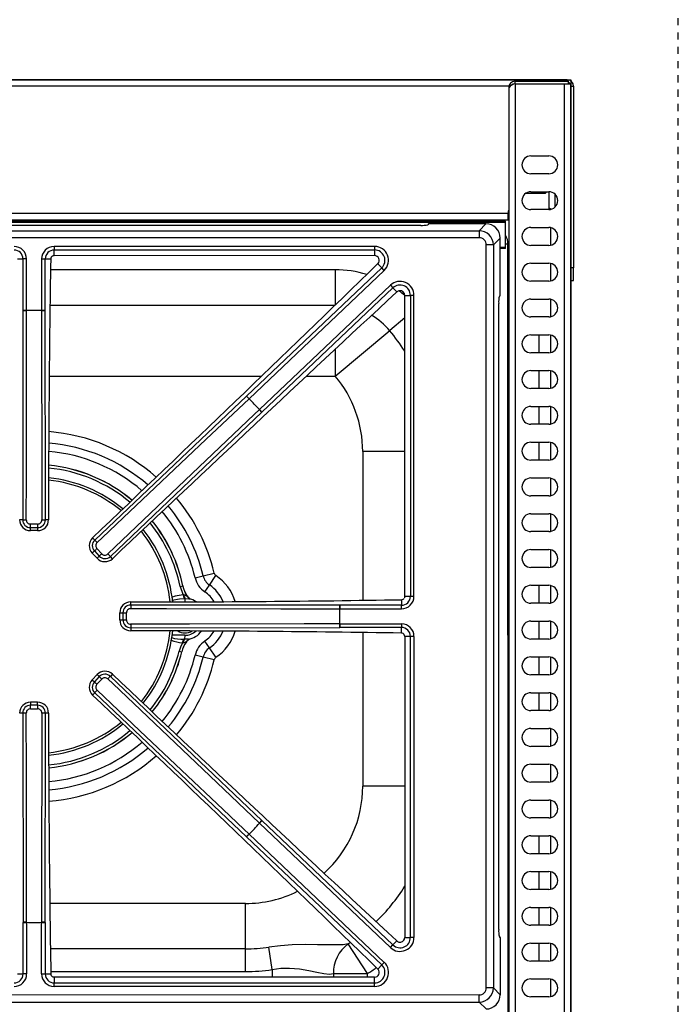
# Model space of a CAD drawing. Units: inches. Extents: x 2158 to 9145, y -6298 to 2517.
# Drawn here: x 3502 to 3511, y 1340 to 1354 of the extents above; entities that cross this region are included whole.
import ezdxf

# ---------------------------------------------------------------- set-up
doc = ezdxf.new("R2010")
doc.units = ezdxf.units.IN
doc.header["$LTSCALE"] = 0.25
doc.header["$MEASUREMENT"] = 0
doc.linetypes.add('HIDDEN', pattern=[0.375, 0.25, -0.125])
for name, color, linetype in [('4', 4, 'Continuous'), ('7', 5, 'HIDDEN'), ('8', 5, 'Continuous')]:
    doc.layers.add(name, color=color, linetype=linetype)

# ---------------------------------------------------------------- blocks, each defined once
blk = doc.blocks.new('48 wide gas stove')
for p, q in [((-0.054, 24), (-24.062, 24)), ((-0.78, 23.98), (-0.036, 23.98)), ((-0.78, 23.944), (-0.78, 23.98)), ((-0.78, 23.944), (-0.036, 23.944)), ((-0.78, 23.943), (-0.78, 0)), ((-0.78, 23.943), (-0.09, 23.943)), ((-0.09, 0), (-0.09, 23.943)), ((-0.09, 23.943), (0, 23.943)), ((-0.054, 24), (-0.054, 23.98)), ((-0.036, 23.944), (-0.036, 23.98)), ((0, 0), (0, 23.943)), ((-0.866, 23.91), (-24.062, 23.91)), ((-0.87, 23.89), (-0.87, 0)), ((0, 23.91), (0.036, 23.91)), ((0.036, 23.91), (0.036, 21.37)), ((-0.56, 22.936), (-0.31, 22.936)), ((-0.31, 22.686), (-0.56, 22.686)), ((-0.56, 22.436), (-0.31, 22.436)), ((-0.336, 22.436), (-0.356, 22.417)), ((-0.31, 22.436), (-0.31, 22.186)), ((-0.627, 22.417), (-0.356, 22.417)), ((-0.226, 22.404), (-0.226, 22.218)), ((-0.87, 22.167), (-0.879, 22.167)), ((-0.879, 22.167), (-0.879, 22.132)), ((-0.31, 22.186), (-0.56, 22.186)), ((-0.31, 22.208), (-0.296, 22.208)), ((-0.296, 22.187), (-0.296, 22.208)), ((-0.296, 22.208), (-0.295, 22.208)), ((-0.295, 22.199), (-0.295, 22.208)), ((-24.164, 22.022), (-0.914, 22.022)), ((-0.879, 22.132), (-24.062, 22.132)), ((-24.062, 22.042), (-0.879, 22.042)), ((-1.21, 22.042), (-1.21, 22.022)), ((-0.914, 22.012), (-0.914, 22.022)), ((-0.879, 22.042), (-0.879, 22.132)), ((-24.164, 22.012), (-0.914, 22.012)), ((-23.725, 21.889), (-1.284, 21.891)), ((-2.1, 21.966), (-22.908, 21.964)), ((-1.989, 21.987), (-2.001, 21.975)), ((-1.188, 21.987), (-1.989, 21.987)), ((-1.188, 21.987), (-1.284, 21.891)), ((-1.284, 21.891), (-1.284, 21.792)), ((-0.914, 21.655), (-0.914, 22.012)), ((-0.56, 21.936), (-0.31, 21.936)), ((-0.288, 21.934), (-0.288, 21.688)), ((-1.284, 21.792), (-23.725, 21.79)), ((-1.085, 21.692), (-0.989, 21.788)), ((-0.989, 20.987), (-0.989, 21.788)), ((-2.745, 21.672), (-7.224, 21.671)), ((-7.224, 21.671), (-7.224, 21.622)), ((-7.224, 21.622), (-2.745, 21.622)), ((-7.224, 21.542), (-7.224, 21.622)), ((-2.745, 21.672), (-2.745, 21.622)), ((-2.745, 21.622), (-2.745, 21.543)), ((-1.184, 11.312), (-1.185, 21.692)), ((-1.085, 21.692), (-1.185, 21.692)), ((-1.085, 21.692), (-1.084, 11.312)), ((-0.914, 21.655), (-0.989, 21.655)), ((-0.914, 21.64), (-0.989, 21.64)), ((-0.881, 21.702), (-0.914, 21.702)), ((-0.914, 21.64), (-0.914, 21.655)), ((-0.879, 0), (-0.881, 21.702)), ((-0.31, 21.686), (-0.56, 21.686)), ((-7.738, 21.496), (-7.659, 21.496)), ((-7.659, 21.496), (-7.659, 20.775)), ((-7.609, 21.496), (-7.659, 21.496)), ((-7.609, 20.775), (-7.609, 21.496)), ((-7.399, 21.496), (-7.399, 20.775)), ((-7.399, 21.496), (-7.35, 21.496)), ((-7.35, 20.775), (-7.35, 21.496)), ((-7.35, 21.496), (-7.271, 21.496)), ((-2.745, 21.543), (-7.224, 21.542)), ((-3.294, 21.346), (-7.274, 21.346)), ((-2.645, 21.371), (-4.534, 19.579)), ((-4.499, 19.543), (-2.611, 21.335)), ((-3.294, 21.346), (-3.294, 20.85)), ((-2.703, 21.426), (-2.7, 21.429)), ((-2.7, 21.429), (-2.697, 21.432)), ((-2.7, 21.429), (-2.645, 21.371)), ((-2.611, 21.335), (-2.645, 21.371)), ((-0.56, 21.436), (-0.31, 21.436)), ((-0.288, 21.434), (-0.288, 21.188)), ((0.036, 21.37), (0, 21.37)), ((0.036, 21.194), (0.036, 21.37)), ((0, 21.194), (0.036, 21.194)), ((-2.524, 21.129), (-4.354, 19.392)), ((-4.319, 19.356), (-2.489, 21.093)), ((-2.524, 21.129), (-2.489, 21.093)), ((-2.489, 21.093), (-2.435, 21.035)), ((-0.31, 21.186), (-0.56, 21.186)), ((-2.435, 21.035), (-2.438, 21.032)), ((-2.431, 21.038), (-2.435, 21.035)), ((-2.323, 20.987), (-2.244, 20.987)), ((-2.323, 20.939), (-2.323, 20.987)), ((-2.323, 16.782), (-2.323, 20.939)), ((-2.244, 20.987), (-2.244, 16.782)), ((-2.194, 20.987), (-2.244, 20.987)), ((-2.194, 16.782), (-2.194, 20.987)), ((-0.989, 20.987), (-1.001, 20.975)), ((-0.56, 20.936), (-0.31, 20.936)), ((-0.288, 20.934), (-0.288, 20.688)), ((-7.659, 20.775), (-7.663, 17.851)), ((-7.609, 20.775), (-7.659, 20.775)), ((-7.609, 20.775), (-7.609, 20.775)), ((-7.35, 20.775), (-7.399, 20.775)), ((-7.399, 20.775), (-7.399, 20.775)), ((-7.345, 17.851), (-7.35, 20.775)), ((-7.281, 20.85), (-3.294, 20.85)), ((-1.01, 12.128), (-1.01, 20.876)), ((-2.323, 20.672), (-2.534, 20.495)), ((-0.31, 20.686), (-0.56, 20.686)), ((-3.294, 19.859), (-2.534, 20.495)), ((-0.56, 20.436), (-0.31, 20.436)), ((-0.448, 20.436), (-0.448, 20.186)), ((-0.288, 20.434), (-0.288, 20.188)), ((-3.294, 20.239), (-3.294, 19.859)), ((-0.31, 20.186), (-0.56, 20.186)), ((-7.292, 19.859), (-4.324, 19.859)), ((-3.699, 19.859), (-3.294, 19.859)), ((-0.56, 19.936), (-0.31, 19.936)), ((-0.448, 19.936), (-0.448, 19.686)), ((-0.288, 19.934), (-0.288, 19.688)), ((-0.31, 19.686), (-0.56, 19.686)), ((-4.499, 19.543), (-4.534, 19.579)), ((-4.5, 19.543), (-4.499, 19.543)), ((-0.56, 19.436), (-0.31, 19.436)), ((-0.448, 19.436), (-0.448, 19.186)), ((-0.288, 19.434), (-0.288, 19.188)), ((-6.438, 17.339), (-4.319, 19.356)), ((-4.319, 19.356), (-4.354, 19.392)), ((-4.354, 19.392), (-4.354, 19.391)), ((-0.31, 19.186), (-0.56, 19.186)), ((-0.56, 18.936), (-0.31, 18.936)), ((-0.448, 18.936), (-0.448, 18.686)), ((-0.288, 18.934), (-0.288, 18.688)), ((-2.911, 18.806), (-2.911, 16.727)), ((-2.323, 18.806), (-2.911, 18.806)), ((-0.31, 18.686), (-0.56, 18.686)), ((-0.56, 18.436), (-0.31, 18.436)), ((-0.288, 18.434), (-0.288, 18.188)), ((-0.31, 18.186), (-0.56, 18.186)), ((-0.56, 17.936), (-0.31, 17.936)), ((-0.288, 17.934), (-0.288, 17.688)), ((-7.663, 17.851), (-7.706, 17.851)), ((-7.454, 17.792), (-7.554, 17.792)), ((-7.303, 17.851), (-7.345, 17.851)), ((-7.554, 17.7), (-7.554, 17.743)), ((-7.554, 17.743), (-7.454, 17.743)), ((-7.454, 17.7), (-7.554, 17.7)), ((-7.454, 17.743), (-7.454, 17.7)), ((-0.31, 17.686), (-0.56, 17.686)), ((-6.657, 17.569), (-6.686, 17.6)), ((-6.692, 17.386), (-6.661, 17.416)), ((-6.623, 17.314), (-6.692, 17.386)), ((-6.661, 17.416), (-6.592, 17.343)), ((-6.557, 17.377), (-6.625, 17.449)), ((-6.592, 17.343), (-6.623, 17.314)), ((-6.409, 17.308), (-6.438, 17.339)), ((-0.56, 17.436), (-0.31, 17.436)), ((-0.288, 17.434), (-0.288, 17.188)), ((-5.254, 17.043), (-5.142, 17.07)), ((-5.142, 17.07), (-4.986, 17.108)), ((-5.052, 16.94), (-4.962, 17.073)), ((-0.31, 17.186), (-0.56, 17.186)), ((-5.464, 16.919), (-5.425, 16.927)), ((-5.117, 16.845), (-5.052, 16.94)), ((-0.56, 16.936), (-0.31, 16.936)), ((-0.448, 16.936), (-0.448, 16.686)), ((-0.288, 16.934), (-0.288, 16.688)), ((-5.411, 16.801), (-5.418, 16.803)), ((-5.365, 16.786), (-5.369, 16.784)), ((-6.154, 16.66), (-6.154, 16.703)), ((-5.402, 16.75), (-5.391, 16.751)), ((-5.392, 16.705), (-5.391, 16.751)), ((-5.391, 16.751), (-5.343, 16.749)), ((-2.369, 16.657), (-3.23, 16.657)), ((-3.23, 16.607), (-3.23, 16.657)), ((-2.369, 16.735), (-2.369, 16.657)), ((-2.369, 16.607), (-2.369, 16.657)), ((-2.244, 16.782), (-2.323, 16.782)), ((-2.194, 16.782), (-2.244, 16.782)), ((-0.31, 16.686), (-0.56, 16.686)), ((-6.305, 16.452), (-6.305, 16.552)), ((-6.305, 16.552), (-6.263, 16.552)), ((-6.263, 16.552), (-6.263, 16.452)), ((-6.214, 16.452), (-6.214, 16.552)), ((-3.231, 16.607), (-3.23, 16.607)), ((-3.23, 16.607), (-2.369, 16.607)), ((-6.305, 16.452), (-6.263, 16.452)), ((-3.23, 16.397), (-3.231, 16.397)), ((-3.23, 16.397), (-2.369, 16.397)), ((-3.23, 16.347), (-3.23, 16.397)), ((-2.369, 16.397), (-2.369, 16.347)), ((-0.56, 16.436), (-0.31, 16.436)), ((-0.448, 16.436), (-0.448, 16.186)), ((-0.288, 16.434), (-0.288, 16.188)), ((-6.154, 16.343), (-3.23, 16.347)), ((-6.154, 16.343), (-6.154, 16.3)), ((-5.399, 16.238), (-5.574, 16.241)), ((-5.399, 16.238), (-5.4, 16.182)), ((-2.369, 16.347), (-3.23, 16.347)), ((-2.911, 16.277), (-2.911, 14.131)), ((-2.369, 16.269), (-2.369, 16.347)), ((-5.429, 16.13), (-5.422, 16.131)), ((-5.4, 16.182), (-5.411, 16.182)), ((-5.352, 16.182), (-5.4, 16.182)), ((-5.375, 16.145), (-5.38, 16.148)), ((-5.052, 16.063), (-5.117, 16.158)), ((-2.323, 16.222), (-2.323, 12.065)), ((-2.244, 16.222), (-2.323, 16.222)), ((-2.243, 12.016), (-2.244, 16.222)), ((-2.194, 16.222), (-2.244, 16.222)), ((-2.194, 16.222), (-2.194, 12.016)), ((-0.31, 16.186), (-0.56, 16.186)), ((-5.478, 16.016), (-5.44, 16.007)), ((-5.142, 15.933), (-5.254, 15.96)), ((-4.962, 15.931), (-5.052, 16.063)), ((-4.986, 15.896), (-5.142, 15.933)), ((-0.56, 15.936), (-0.31, 15.936)), ((-0.448, 15.936), (-0.448, 15.686)), ((-0.288, 15.934), (-0.288, 15.688)), ((-6.623, 15.689), (-6.692, 15.617)), ((-6.592, 15.66), (-6.623, 15.689)), ((-6.409, 15.695), (-6.438, 15.664)), ((-0.31, 15.686), (-0.56, 15.686)), ((-6.692, 15.617), (-6.661, 15.587)), ((-6.592, 15.66), (-6.661, 15.587)), ((-6.625, 15.554), (-6.556, 15.626)), ((-4.319, 13.648), (-6.438, 15.664)), ((-6.657, 15.434), (-6.686, 15.403)), ((-6.657, 15.434), (-4.533, 13.424)), ((-0.56, 15.436), (-0.31, 15.436)), ((-0.448, 15.436), (-0.448, 15.186)), ((-0.288, 15.434), (-0.288, 15.188)), ((-7.454, 15.303), (-7.554, 15.303)), ((-7.554, 15.303), (-7.554, 15.26)), ((-7.454, 15.26), (-7.454, 15.303)), ((-7.663, 15.151), (-7.705, 15.151)), ((-7.663, 15.151), (-7.658, 12.227)), ((-7.454, 15.26), (-7.554, 15.26)), ((-7.554, 15.211), (-7.454, 15.211)), ((-7.349, 12.227), (-7.345, 15.151)), ((-7.302, 15.151), (-7.345, 15.151)), ((-0.31, 15.186), (-0.56, 15.186)), ((-0.56, 14.936), (-0.31, 14.936)), ((-0.288, 14.934), (-0.288, 14.688)), ((-0.31, 14.686), (-0.56, 14.686)), ((-0.56, 14.436), (-0.31, 14.436)), ((-0.288, 14.434), (-0.288, 14.188)), ((-0.31, 14.186), (-0.56, 14.186)), ((-2.323, 14.131), (-2.911, 14.131)), ((-0.56, 13.936), (-0.31, 13.936)), ((-0.288, 13.934), (-0.288, 13.688)), ((-4.353, 13.612), (-4.319, 13.648)), ((-4.319, 13.648), (-2.489, 11.911)), ((-0.31, 13.686), (-0.56, 13.686)), ((-4.354, 13.612), (-4.353, 13.612)), ((-2.523, 11.875), (-4.353, 13.612)), ((-4.533, 13.424), (-4.499, 13.46)), ((-2.644, 11.632), (-4.533, 13.424)), ((-4.499, 13.461), (-4.499, 13.46)), ((-4.499, 13.46), (-2.61, 11.668)), ((-0.56, 13.436), (-0.31, 13.436)), ((-0.448, 13.436), (-0.448, 13.186)), ((-0.288, 13.434), (-0.288, 13.188)), ((-0.31, 13.186), (-0.56, 13.186)), ((-0.56, 12.936), (-0.31, 12.936)), ((-0.448, 12.936), (-0.448, 12.686)), ((-0.288, 12.934), (-0.288, 12.688)), ((-0.31, 12.686), (-0.56, 12.686)), ((-4.551, 12.49), (-7.285, 12.49)), ((-4.551, 11.856), (-4.551, 12.49)), ((-0.56, 12.436), (-0.31, 12.436)), ((-0.448, 12.436), (-0.448, 12.186)), ((-0.288, 12.434), (-0.288, 12.188)), ((-7.658, 11.506), (-7.658, 12.227)), ((-7.658, 12.227), (-7.609, 12.227)), ((-7.609, 12.228), (-7.609, 12.227)), ((-7.609, 12.227), (-7.608, 11.506)), ((-7.399, 12.228), (-7.399, 12.227)), ((-7.399, 11.506), (-7.399, 12.227)), ((-7.399, 12.227), (-7.349, 12.227)), ((-7.349, 12.227), (-7.349, 11.506)), ((-0.31, 12.186), (-0.56, 12.186)), ((-2.434, 11.969), (-2.437, 11.972)), ((-2.323, 12.065), (-2.323, 12.016)), ((-2.323, 12.016), (-2.243, 12.016)), ((-2.194, 12.016), (-2.243, 12.016)), ((-0.989, 12.017), (-1, 12.029)), ((-0.989, 12.017), (-0.988, 11.216)), ((-4.551, 11.856), (-7.276, 11.856)), ((-4.551, 11.539), (-4.551, 11.856)), ((-4.175, 11.567), (-4.221, 11.88)), ((-2.845, 11.51), (-3.115, 11.925)), ((-2.523, 11.875), (-2.489, 11.911)), ((-2.489, 11.911), (-2.434, 11.969)), ((-2.43, 11.966), (-2.434, 11.969)), ((-0.56, 11.936), (-0.31, 11.936)), ((-0.448, 11.936), (-0.448, 11.686)), ((-0.288, 11.934), (-0.288, 11.688)), ((-4.175, 11.567), (-4.175, 11.461)), ((-2.702, 11.578), (-2.699, 11.575)), ((-2.699, 11.575), (-2.644, 11.632)), ((-2.699, 11.575), (-2.696, 11.571)), ((-2.61, 11.668), (-2.644, 11.632)), ((-0.31, 11.686), (-0.56, 11.686)), ((-7.737, 11.506), (-7.658, 11.506)), ((-7.608, 11.506), (-7.658, 11.506)), ((-7.399, 11.506), (-7.349, 11.506)), ((-7.349, 11.506), (-7.27, 11.506)), ((-7.271, 11.539), (-4.551, 11.539)), ((-2.744, 11.461), (-7.223, 11.461)), ((-7.223, 11.461), (-7.223, 11.381)), ((-3.32, 11.51), (-3.32, 11.461)), ((-3.32, 11.51), (-2.845, 11.51)), ((-2.845, 11.461), (-2.845, 11.51)), ((-2.744, 11.382), (-2.744, 11.461)), ((-0.56, 11.436), (-0.31, 11.436)), ((-0.288, 11.434), (-0.288, 11.188)), ((-7.223, 11.381), (-2.744, 11.382)), ((-7.223, 11.331), (-7.223, 11.381)), ((-2.744, 11.332), (-7.223, 11.331)), ((-2.744, 11.332), (-2.744, 11.382)), ((-1.084, 11.312), (-1.184, 11.312)), ((-1.084, 11.312), (-0.988, 11.216)), ((-1.283, 11.212), (-23.724, 11.21)), ((-1.283, 11.113), (-1.283, 11.212)), ((-0.31, 11.186), (-0.56, 11.186)), ((-23.724, 11.111), (-1.283, 11.113)), ((-1.187, 11.017), (-1.283, 11.113))]:
    blk.add_line(p, q)
at = {"flags": 128}
for points in [[(-0.78, 23.944), (-0.801, 23.939), (-0.817, 23.929)], [(-7.224, 21.542), (-7.24, 21.54), (-7.248, 21.536)], [(-7.613, 17.851), (-7.613, 17.951), (-7.612, 18.351), (-7.61, 19.951), (-7.609, 20.775)], [(-7.399, 20.775), (-7.399, 20.675), (-7.399, 20.275), (-7.396, 18.675), (-7.395, 17.851)], [(-4.534, 19.579), (-5.449, 18.712), (-6.657, 17.569)], [(-6.623, 17.533), (-6.55, 17.602), (-6.26, 17.877), (-5.098, 18.976), (-4.5, 19.543)], [(-4.354, 19.391), (-4.427, 19.322), (-4.716, 19.047), (-5.875, 17.944), (-6.473, 17.375)], [(-5.418, 16.803), (-5.532, 16.784), (-5.582, 16.768)], [(-5.464, 16.919), (-5.423, 16.811), (-5.418, 16.803)], [(-5.369, 16.784), (-5.397, 16.797), (-5.411, 16.801)], [(-3.23, 16.657), (-5.123, 16.659), (-6.154, 16.66)], [(-5.577, 16.73), (-5.473, 16.746), (-5.402, 16.75)], [(-5.369, 16.784), (-5.343, 16.758), (-5.324, 16.745)], [(-2.323, 16.782), (-2.326, 16.767), (-2.329, 16.759)], [(-6.155, 16.611), (-6.055, 16.61), (-5.655, 16.61), (-4.055, 16.608), (-3.231, 16.607)], [(-3.231, 16.397), (-3.331, 16.397), (-3.73, 16.396), (-5.33, 16.394), (-6.155, 16.393)], [(-2.323, 16.222), (-2.326, 16.237), (-2.329, 16.245)], [(-5.429, 16.13), (-5.455, 16.084), (-5.478, 16.016)], [(-5.422, 16.131), (-5.384, 16.145), (-5.38, 16.148)], [(-5.333, 16.185), (-5.352, 16.172), (-5.38, 16.148)], [(-6.473, 15.628), (-6.4, 15.559), (-6.111, 15.284), (-4.952, 14.181), (-4.354, 13.612)], [(-4.499, 13.461), (-4.572, 13.53), (-4.862, 13.804), (-6.025, 14.904), (-6.623, 15.47)], [(-7.609, 12.228), (-7.609, 12.328), (-7.609, 12.728), (-7.612, 14.328), (-7.613, 15.152)], [(-7.395, 15.152), (-7.395, 15.052), (-7.395, 14.652), (-7.398, 13.052), (-7.399, 12.228)], [(-3.115, 11.925), (-3.186, 11.915), (-3.281, 11.911), (-3.403, 11.912), (-3.542, 11.915), (-3.713, 11.916), (-3.895, 11.912), (-4.058, 11.9), (-4.221, 11.88)], [(-4.175, 11.567), (-4.054, 11.586), (-3.934, 11.589), (-3.792, 11.576), (-3.662, 11.553), (-3.55, 11.53), (-3.454, 11.513), (-3.376, 11.505), (-3.32, 11.51)], [(-7.223, 11.461), (-7.239, 11.463), (-7.247, 11.467)]]:
    blk.add_lwpolyline(points, dxfattribs=at)
for centre, radius, start, end in [((-0.78, 23.89), 0.09, 90, 180), ((-0.761, 23.808), 0.136, 98.1414, 143.4169), ((-0.054, 23.91), 0.09, 0, 90), ((-0.054, 23.91), 0.054, 37.9469, 70.9712), ((-0.56, 22.811), 0.125, 90, 270), ((-0.31, 22.811), 0.125, 270, 90), ((-0.56, 22.311), 0.125, 90, 270), ((-0.31, 22.311), 0.125, 270, 90), ((-0.34, 22.078), 0.13, 60.5342, 70.0323), ((-2.079, 22.273), 0.308, 266.0661, 284.7562), ((-1.285, 21.691), 0.2, 0.3156, 89.6944), ((-1.188, 21.789), 0.198, 359.876, 90.1339), ((-0.56, 21.811), 0.125, 90, 270), ((-0.31, 21.811), 0.125, 270, 90), ((-1.284, 21.693), 0.0992, 359.876, 90.1339), ((-1.131, 21.702), 0.25, 0.005, 29.8293), ((-7.784, 21.496), 0.175, 0.005, 90), ((-7.784, 21.496), 0.125, 0.005, 90), ((-7.224, 21.496), 0.175, 90, 180.005), ((-7.224, 21.496), 0.125, 90, 180.005), ((-2.745, 21.477), 0.195, 313.505, 90), ((-2.745, 21.477), 0.145, 313.505, 90), ((221.687, 17.696), 228.99, 179.04898, 179.96105), ((-7.224, 21.496), 0.0467, 120.1544, 179.0453), ((-2.745, 21.477), 0.0659, 317.4875, 90), ((-337.279, 365.806), 480.144, 313.51373, 314.17277), ((-3.294, 19.859), 1.487, 72.8048, 90), ((-0.56, 21.311), 0.125, 90, 270), ((-0.31, 21.311), 0.125, 270, 90), ((-2.389, 20.987), 0.195, 0.005, 133.505), ((-2.389, 20.987), 0.145, 0.005, 133.505), ((-2.389, 20.987), 0.0659, 93.9472, 129.5148), ((-3.294, 19.859), 1.487, 49.2605, 53.305), ((-2.389, 20.987), 0.0659, 0.005, 93.9472), ((316.428, -322.957), 469.046, 132.82946, 133.49445), ((-0.703, 20.897), 0.308, 165.2538, 183.9439), ((-0.56, 20.811), 0.125, 90, 270), ((-0.31, 20.811), 0.125, 270, 90), ((-7.618, 21.969), 1.194, 268.0519, 270.4382), ((-7.504, 16.501), 4.275, 88.598, 91.412), ((-7.504, 16.501), 4.275, 88.598, 91.412), ((-7.39, 21.969), 1.194, 269.5718, 271.9581), ((-3.294, 19.859), 0.991, 39.9496, 59.1993), ((-4.552, 18.805), 2.632, 32.1548, 39.9496), ((-0.56, 20.311), 0.125, 90, 270), ((-0.31, 20.311), 0.125, 270, 90), ((-4.552, 18.805), 1.641, 0.005, 39.9496), ((-0.56, 19.811), 0.125, 90, 270), ((-0.31, 19.811), 0.125, 270, 90), ((-3.639, 20.372), 1.195, 221.5524, 223.9382), ((-7.504, 16.501), 4.275, 42.5366, 45.3507), ((-7.504, 16.501), 4.275, 42.5366, 45.3507), ((-0.56, 19.311), 0.125, 90, 270), ((-0.31, 19.311), 0.125, 270, 90), ((-3.482, 20.207), 1.194, 223.0717, 225.4586), ((-7.505, 16.501), 2.591, 48.7214, 85.4171), ((-7.505, 16.501), 2.431, 49.0501, 85.1359), ((-0.56, 18.811), 0.125, 90, 270), ((-0.31, 18.811), 0.125, 270, 90), ((-7.505, 16.501), 2.316, 49.3293, 84.9075), ((-7.505, 16.501), 2.124, 49.863, 84.4705), ((-7.505, 16.501), 2.123, 49.8558, 84.4683), ((-7.505, 16.501), 2.084, 49.9846, 84.3683), ((-7.505, 16.501), 1.949, 50.4149, 83.99), ((-0.56, 18.311), 0.125, 90, 270), ((-0.31, 18.311), 0.125, 270, 90), ((-7.505, 16.501), 1.915, 50.5414, 83.8865), ((-7.505, 16.501), 2.431, 13.5276, 39.4633), ((-7.505, 16.501), 2.591, 13.5276, 39.7013), ((-7.505, 16.501), 2.316, 13.5276, 39.2641), ((-0.56, 17.811), 0.125, 90, 270), ((-0.31, 17.811), 0.125, 270, 90), ((-7.554, 17.852), 0.152, 180.0382, 270), ((-7.554, 17.851), 0.109, 179.9613, 270), ((-7.622, 19.05), 1.199, 268.0585, 270.4372), ((-7.554, 17.851), 0.059, 179.9161, 269.9813), ((-37.835, 17.78), 30.281, 359.9287, 0.0216), ((-7.454, 17.852), 0.152, 270.0173, 359.9658), ((-7.454, 17.851), 0.109, 270, 0.0483), ((-7.454, 17.851), 0.059, 270.0237, 0.0989), ((22.827, 17.786), 30.281, 179.9884, 180.0812), ((-7.386, 19.05), 1.199, 269.5728, 271.9515), ((-7.505, 16.501), 2.084, 11.5776, 38.8265), ((-7.505, 16.501), 2.123, 11.5776, 38.8974), ((-7.505, 16.501), 2.124, 11.5776, 38.9013), ((-7.505, 16.501), 1.915, 6.0998, 38.403), ((-7.505, 16.501), 1.949, 5.9964, 38.4898), ((-6.582, 17.49), 0.151, 133.5072, 223.5022), ((-6.582, 17.49), 0.109, 133.4615, 223.5018), ((-5.757, 18.367), 1.202, 221.5632, 223.9364), ((-6.583, 17.49), 0.059, 133.4174, 223.4785), ((-19.244, 30.732), 18.321, 313.379, 313.5324), ((53.699, -46.121), 87.537, 133.49925, 133.53137), ((-6.513, 17.418), 0.109, 223.5063, 313.5484), ((-6.514, 17.417), 0.059, 223.5207, 313.6001), ((-5.599, 18.192), 1.197, 223.0722, 225.4551), ((-0.56, 17.311), 0.125, 90, 270), ((-0.31, 17.311), 0.125, 270, 90), ((-6.513, 17.418), 0.151, 223.5113, 313.4955), ((-4.929, 17.121), 0.219, 193.5276, 235.7151), ((-4.929, 17.121), 0.0587, 193.5276, 235.7151), ((-5.351, 16.502), 0.691, 17.4093, 55.7151), ((-4.702, 17.128), 0.751, 195.5815, 207.3101), ((-5.014, 17.017), 0.42, 192.3979, 213.2795), ((-4.929, 17.121), 0.334, 193.5276, 235.7151), ((-5.351, 16.502), 0.531, 22.7975, 55.7151), ((-0.56, 16.811), 0.125, 90, 270), ((-0.31, 16.811), 0.125, 270, 90), ((-5.311, 16.807), 0.107, 181.9009, 212.0147), ((-5.327, 16.805), 0.0843, 182.7837, 220.6502), ((-5.246, 16.863), 0.141, 212.5662, 236.9689), ((-5.351, 16.502), 0.416, 29.5581, 55.7151), ((-6.154, 16.552), 0.152, 90.0345, 179.9933), ((-6.154, 16.552), 0.109, 89.9613, 180.0029), ((-4.955, 16.62), 1.199, 178.0585, 180.4372), ((-6.319, 258.641), 241.938, 270.03899, 270.9354), ((-5.395, 16.466), 0.287, 56.3817, 79.4702), ((-2.036, 16.616), 1.194, 178.0519, 180.4382), ((-2.369, 16.782), 0.125, 270, 0.005), ((-2.369, 16.782), 0.175, 270, 0.005), ((-2.37, 16.782), 0.0467, 270.9388, 330.2549), ((-6.225, 46.833), 30.281, 269.9287, 270.0216), ((-6.155, 16.551), 0.059, 89.9161, 179.9813), ((-7.504, 16.501), 4.275, 358.598, 1.412), ((-7.504, 16.501), 4.275, 358.598, 1.412), ((-6.154, 16.452), 0.152, 180.0167, 269.9755), ((-6.22, -13.83), 30.281, 89.9884, 90.0812), ((-6.154, 16.452), 0.109, 180.0074, 270.0483), ((-6.155, 16.452), 0.059, 180.0237, 270.0989), ((-4.955, 16.384), 1.199, 179.5728, 181.9515), ((-2.036, 16.388), 1.194, 179.5718, 181.9581), ((-2.369, 16.222), 0.175, 0.005, 90), ((-0.56, 16.311), 0.125, 90, 270), ((-0.31, 16.311), 0.125, 270, 90), ((-6.276, -225.638), 241.938, 89.07459, 89.97099), ((-7.505, 16.501), 1.915, 321.6319, 353.9626), ((-7.505, 16.501), 1.949, 321.5484, 354.0651), ((-5.395, 16.466), 0.195, 239.046, 269.0634), ((-5.395, 16.466), 0.228, 269.0634, 312.5635), ((-5.395, 16.466), 0.195, 269.0634, 300.5372), ((-5.395, 16.466), 0.287, 278.6565, 324.0983), ((-5.351, 16.502), 0.416, 304.2949, 330.4519), ((-5.351, 16.502), 0.531, 304.2949, 337.2125), ((-5.351, 16.502), 0.691, 304.2949, 342.6007), ((-2.369, 16.222), 0.125, 0.005, 90), ((-2.37, 16.222), 0.0467, 29.7551, 89.0712), ((-5.363, 16.743), 0.616, 248.3751, 263.869), ((-5.426, 16.716), 0.534, 252.9277, 271.5741), ((-4.929, 15.87), 0.53, 148.3524, 165.0095), ((-5.102, 15.935), 0.344, 142.5181, 168.0873), ((-5.323, 16.123), 0.107, 146.1121, 176.2258), ((-5.338, 16.125), 0.0843, 137.4765, 175.343), ((-5.303, 16.109), 0.08, 114.4669, 153.5278), ((-4.929, 15.882), 0.334, 124.2949, 166.4824), ((-7.505, 16.501), 2.084, 321.2329, 346.5492), ((-7.505, 16.501), 2.123, 321.1457, 346.5492), ((-7.505, 16.501), 2.124, 321.1327, 346.5492), ((-7.505, 16.501), 2.316, 320.7462, 346.4824), ((-4.929, 15.882), 0.219, 124.2949, 166.4824), ((-7.505, 16.501), 2.431, 320.5561, 346.4824), ((-7.505, 16.501), 2.591, 320.3123, 346.4824), ((-4.929, 15.882), 0.0587, 124.2949, 166.4824), ((-0.56, 15.811), 0.125, 90, 270), ((-0.31, 15.811), 0.125, 270, 90), ((-6.513, 15.585), 0.151, 46.5145, 136.4987), ((-6.513, 15.585), 0.109, 46.4613, 136.504), ((316.369, 356.016), 469.046, 226.51553, 227.18052), ((-6.582, 15.513), 0.151, 136.5078, 226.5028), ((-6.582, 15.513), 0.109, 136.5085, 226.5482), ((-19.242, 2.269), 18.321, 46.4776, 46.631), ((-6.582, 15.513), 0.059, 136.5266, 226.5975), ((53.688, 79.135), 87.537, 226.47862, 226.51073), ((-6.514, 15.586), 0.059, 46.4149, 136.4843), ((-5.599, 14.811), 1.197, 134.5549, 136.9378), ((-5.757, 14.636), 1.202, 136.0736, 138.4468), ((-0.56, 15.311), 0.125, 90, 270), ((-0.31, 15.311), 0.125, 270, 90), ((-7.554, 15.151), 0.152, 90.0114, 179.9718), ((-7.454, 15.151), 0.152, 0.0442, 90), ((-337.218, -332.86), 480.144, 45.83722, 46.49626), ((-7.554, 15.152), 0.109, 90, 180.0483), ((-7.622, 13.953), 1.199, 89.5728, 91.9515), ((-7.554, 15.152), 0.059, 90.0237, 180.0989), ((-37.835, 15.217), 30.281, 359.9884, 0.0812), ((-7.454, 15.152), 0.109, 359.9613, 90), ((22.827, 15.223), 30.281, 179.9287, 180.0216), ((-7.454, 15.152), 0.059, 359.9161, 89.9813), ((-7.386, 13.953), 1.199, 88.0585, 90.4372), ((221.688, 15.347), 228.99, 180.04894, 180.961), ((-7.505, 16.501), 1.915, 276.1237, 309.4858), ((-7.505, 16.501), 1.949, 276.0201, 309.6081), ((-7.505, 16.501), 2.084, 275.6419, 310.0728), ((-7.505, 16.501), 2.123, 275.5419, 310.1918), ((-7.505, 16.501), 2.124, 275.5397, 310.1835), ((-0.56, 14.811), 0.125, 90, 270), ((-0.31, 14.811), 0.125, 270, 90), ((-7.505, 16.501), 2.316, 275.1025, 310.6943), ((-7.505, 16.501), 2.431, 274.8741, 310.9541), ((-7.505, 16.501), 2.591, 274.5929, 311.2861), ((-0.56, 14.311), 0.125, 90, 270), ((-0.31, 14.311), 0.125, 270, 90), ((-4.551, 14.131), 1.641, 312.1018, 0.005), ((-0.56, 13.811), 0.125, 90, 270), ((-0.31, 13.811), 0.125, 270, 90), ((-3.481, 12.797), 1.194, 134.5514, 136.9382), ((-7.504, 16.501), 4.275, 314.6593, 317.4734), ((-7.504, 16.501), 4.275, 314.6593, 317.4734), ((-3.639, 12.632), 1.195, 136.0718, 138.4576), ((-0.56, 13.311), 0.125, 90, 270), ((-0.31, 13.311), 0.125, 270, 90), ((-0.56, 12.811), 0.125, 90, 270), ((-0.31, 12.811), 0.125, 270, 90), ((-4.551, 14.131), 1.641, 270, 296.3784), ((-4.551, 14.131), 2.632, 313.9808, 327.8552), ((-0.56, 12.311), 0.125, 90, 270), ((-0.31, 12.311), 0.125, 270, 90), ((-7.617, 11.034), 1.194, 89.5718, 91.9581), ((-7.504, 16.501), 4.275, 268.598, 271.412), ((-7.504, 16.501), 4.275, 268.598, 271.412), ((-7.389, 11.034), 1.194, 88.0519, 90.4382), ((-0.703, 12.107), 0.308, 176.0661, 194.7562), ((-2.389, 12.016), 0.195, 226.505, 0.005), ((-2.389, 12.016), 0.145, 226.505, 0.005), ((-2.389, 12.016), 0.0659, 266.0628, 0.005), ((-4.551, 14.131), 2.275, 270, 278.3458), ((-2.823, 11.523), 0.497, 126.0185, 181.5304), ((-4.551, 14.131), 2.632, 303.0669, 303.9057), ((-2.389, 12.016), 0.0659, 230.4952, 266.0628), ((-0.56, 11.811), 0.125, 90, 270), ((-0.31, 11.811), 0.125, 270, 90), ((-4.551, 14.131), 2.592, 270, 278.3458), ((-4.551, 14.131), 3.128, 303.0669, 305.8145), ((-2.744, 11.527), 0.195, 270, 46.505), ((-2.744, 11.527), 0.145, 270, 46.505), ((-2.744, 11.527), 0.0659, 270, 42.5225), ((-7.783, 11.506), 0.125, 270, 0.005), ((-7.783, 11.506), 0.175, 270, 0.005), ((-7.223, 11.506), 0.175, 180.005, 270), ((-7.223, 11.506), 0.125, 180.005, 270), ((-7.223, 11.507), 0.0467, 180.9646, 239.8556), ((-0.56, 11.311), 0.125, 90, 270), ((-0.31, 11.311), 0.125, 270, 90), ((-1.284, 11.313), 0.2, 270.3156, 359.6944), ((-1.283, 11.311), 0.0992, 269.876, 0.1339), ((-1.187, 11.215), 0.198, 269.876, 0.1339)]:
    blk.add_arc(centre, radius, start, end)

msp = doc.modelspace()

# ---------------------------------------------------------------- linework, layer by layer
at = {"layer": '4'}
for p, q in [((3486.064, 1352.854), (3509.814, 1352.854)), ((3509.814, 1352.854), (3509.814, 1304.854))]:
    msp.add_line(p, q, dxfattribs=at)
at = {"layer": '7'}
msp.add_line((3511.314, 1278.416), (3511.314, 1379.291), dxfattribs=at)

# ---------------------------------------------------------------- block references
at = {"layer": '8'}
msp.add_blockref('48 wide gas stove', (3509.814, 1328.854), dxfattribs=at)

doc.saveas('drawing.dxf')
